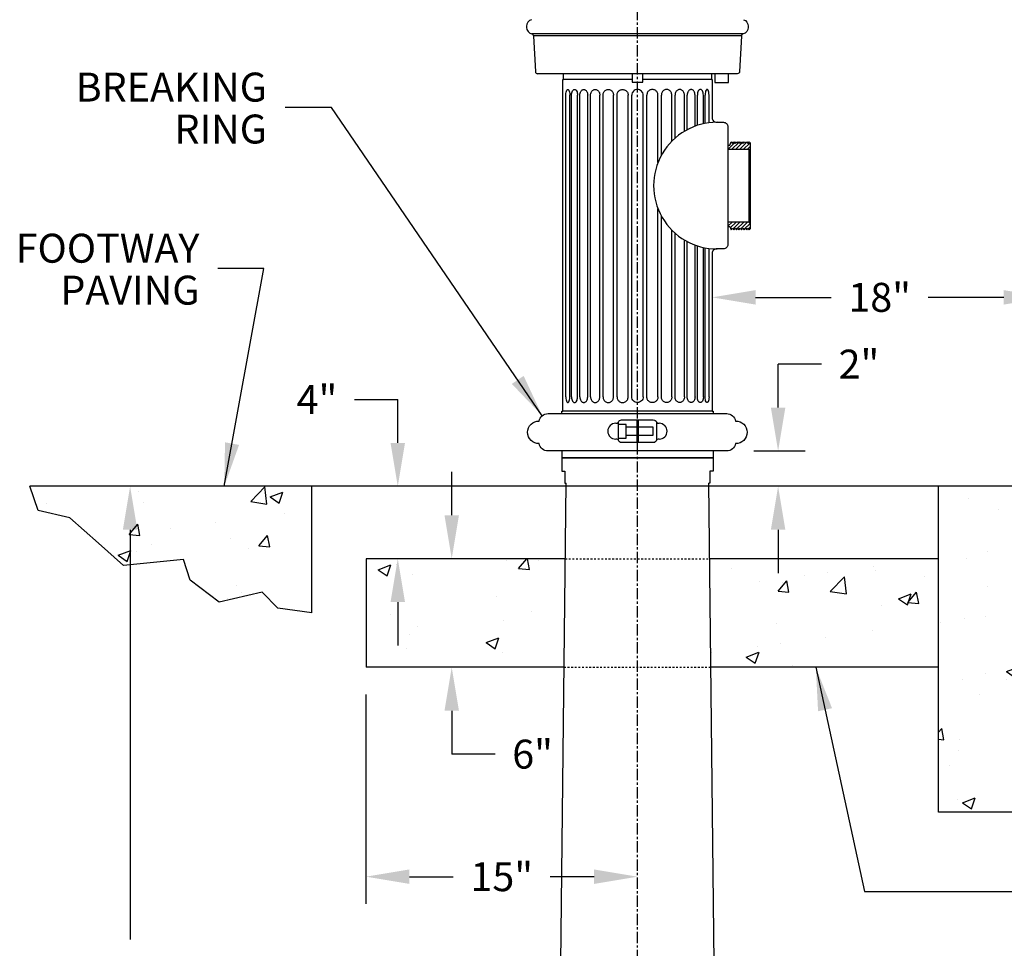
# Model space of a CAD drawing. Units: inches. Extents: x 1072 to 2140, y 247 to 788.
# Drawn here: x 2031 to 2086, y 335 to 387 of the extents above; entities that cross this region are included whole.
import ezdxf

# ---------------------------------------------------------------- set-up
doc = ezdxf.new("R2010")
doc.units = ezdxf.units.IN
doc.header["$MEASUREMENT"] = 0
for name, pattern in [('A', [0, 0, 0]), ('C', [0, 0, 0]), ('CENTER', [2, 1.25, -0.25, 0.25, -0.25]), ('DASHED2', [0.375, 0.25, -0.125])]:
    doc.linetypes.add(name, pattern=pattern)
doc.layers.add('Detail', color=3, linetype='Continuous')
doc.layers.add('NOTE', color=3, linetype='Continuous')
doc.styles.add('SL140Anno', font='simplex.shx', dxfattribs={"oblique": 15, "height": 0.14})
doc.styles.get("Standard").update_dxf_attribs({"font": 'arial.ttf'})
doc.styles.add('Style-ENGINEERING', font='ENGINEERING.shx')
doc.dimstyles.new('CrSecAno', dxfattribs={"dimscale": 8, "dimtxt": 0.14, "dimasz": 0.1, "dimexe": 0.1, "dimexo": 0.05, "dimgap": 0.05, "dimtad": 1, "dimtih": 1, "dimtoh": 1, "dimdec": 0, "dimlfac": 12, "dimzin": 3, "dimdsep": 46, "dimlunit": 3, "dimtxsty": 'SL140Anno', "dimcen": 0.05, "dimadec": 0, "dimazin": 0, "dimtfac": 1, "dimtdec": 0, "dimtofl": 0, "dimtmove": 0, "dimatfit": 3, "dimfxl": 1, "dimtolj": 1, "dimtzin": 0, "dimarcsym": 0})
doc.dimstyles.get("Standard").update_dxf_attribs({"dimtxt": 0.18, "dimasz": 0.18, "dimexe": 0.18, "dimexo": 0.0625, "dimgap": 0.09, "dimtad": 0, "dimtih": 1, "dimtoh": 1, "dimdec": 4, "dimzin": 0, "dimdsep": 46, "dimtxsty": 'Standard', "dimcen": 0.09, "dimadec": 0, "dimazin": 0, "dimtfac": 1, "dimtdec": 4, "dimtofl": 0, "dimtmove": 0, "dimatfit": 3, "dimfxl": 1, "dimtolj": 1, "dimtzin": 0, "dimarcsym": 0})

# ---------------------------------------------------------------- blocks, each defined once
blk = doc.blocks.new('*D68')
at = {"layer": 'Defpoints', "color": 0, "transparency": 16777216}
for p in [(2047.629, 360.976), (2052.385, 360.976), (2047.629, 356.976)]:
    blk.add_point(p, dxfattribs=at)
at = {"layer": 'NOTE', "color": 0, "lineweight": -2, "transparency": 16777216}
for p, q in [((2049.985, 365.776), (2052.385, 365.776)), ((2052.385, 363.376), (2052.385, 365.776)), ((2052.385, 354.576), (2052.385, 352.176))]:
    blk.add_line(p, q, dxfattribs=at)
at = {"layer": 'NOTE', "color": 0, "transparency": 16777216}
for points in [[(2051.985, 363.376), (2052.785, 363.376), (2052.385, 360.976)], [(2051.985, 354.576), (2052.785, 354.576), (2052.385, 356.976)]]:
    blk.add_solid(points, dxfattribs=at)
at = {"layer": 'NOTE', "color": 0, "transparency": 16777216, "insert": (2047.919, 365.776), "char_height": 1.6, "attachment_point": 5, "style": 'Style-ENGINEERING'}
blk.add_mtext('\\A1;4"', dxfattribs=at)
blk = doc.blocks.new('*D69')
at = {"layer": 'Defpoints', "color": 0, "transparency": 16777216}
for p in [(2047.629, 356.976), (2055.366, 356.976), (2047.629, 350.976)]:
    blk.add_point(p, dxfattribs=at)
at = {"layer": 'NOTE', "color": 0, "lineweight": -2, "transparency": 16777216}
for p, q in [((2055.366, 359.376), (2055.366, 361.776)), ((2055.366, 348.576), (2055.366, 346.176)), ((2057.766, 346.176), (2055.366, 346.176))]:
    blk.add_line(p, q, dxfattribs=at)
at = {"layer": 'NOTE', "color": 0, "transparency": 16777216}
for points in [[(2054.966, 359.376), (2055.766, 359.376), (2055.366, 356.976)], [(2054.966, 348.576), (2055.766, 348.576), (2055.366, 350.976)]]:
    blk.add_solid(points, dxfattribs=at)
at = {"layer": 'NOTE', "color": 0, "transparency": 16777216, "insert": (2059.833, 346.176), "char_height": 1.6, "attachment_point": 5, "style": 'Style-ENGINEERING'}
blk.add_mtext('\\A1;6"', dxfattribs=at)
blk = doc.blocks.new('*D70')
at = {"layer": 'Defpoints', "color": 0, "transparency": 16777216}
for p in [(2050.629, 350.976), (2065.629, 350.976), (2065.629, 339.403)]:
    blk.add_point(p, dxfattribs=at)
at = {"layer": 'NOTE', "color": 0, "lineweight": -2, "transparency": 16777216}
for p, q in [((2050.629, 349.476), (2050.629, 337.903)), ((2053.029, 339.403), (2055.453, 339.403)), ((2063.229, 339.403), (2060.806, 339.403))]:
    blk.add_line(p, q, dxfattribs=at)
at = {"layer": 'NOTE', "color": 0, "transparency": 16777216}
for points in [[(2053.029, 339.803), (2053.029, 339.003), (2050.629, 339.403)], [(2063.229, 339.803), (2063.229, 339.003), (2065.629, 339.403)]]:
    blk.add_solid(points, dxfattribs=at)
at = {"layer": 'NOTE', "color": 0, "transparency": 16777216, "insert": (2058.129, 339.403), "char_height": 1.6, "attachment_point": 5, "style": 'Style-ENGINEERING'}
blk.add_mtext('\\A1;15"', dxfattribs=at)
blk = doc.blocks.new('*D71')
at = {"layer": 'Defpoints', "color": 0, "transparency": 16777216}
for p in [(2037.595, 360.976), (2047.629, 360.976), (2062.289, 306.976)]:
    blk.add_point(p, dxfattribs=at)
at = {"layer": 'NOTE', "color": 0, "lineweight": -2, "transparency": 16777216}
for p, q in [((2037.595, 358.576), (2037.595, 335.929)), ((2037.595, 309.376), (2037.595, 332.024)), ((2060.789, 306.976), (2036.095, 306.976))]:
    blk.add_line(p, q, dxfattribs=at)
at = {"layer": 'NOTE', "color": 0, "transparency": 16777216}
for points in [[(2037.195, 358.576), (2037.995, 358.576), (2037.595, 360.976)], [(2037.195, 309.376), (2037.995, 309.376), (2037.595, 306.976)]]:
    blk.add_solid(points, dxfattribs=at)
at = {"layer": 'NOTE', "color": 0, "transparency": 16777216, "insert": (2037.595, 333.976), "char_height": 1.6, "attachment_point": 5, "style": 'Style-ENGINEERING'}
blk.add_mtext('\\A1;4\'-6"%%P', dxfattribs=at)
blk = doc.blocks.new('*D77')
at = {"layer": 'Defpoints', "color": 0, "transparency": 16777216}
for p in [(2070.562, 362.929), (2073.401, 362.929), (2071.008, 360.976)]:
    blk.add_point(p, dxfattribs=at)
at = {"layer": 'NOTE', "color": 0, "lineweight": -2, "transparency": 16777216}
for p, q in [((2073.401, 365.329), (2073.401, 367.729)), ((2075.801, 367.729), (2073.401, 367.729)), ((2072.062, 362.929), (2074.901, 362.929)), ((2073.401, 358.576), (2073.401, 356.176))]:
    blk.add_line(p, q, dxfattribs=at)
at = {"layer": 'NOTE', "color": 0, "transparency": 16777216}
for points in [[(2073.001, 365.329), (2073.801, 365.329), (2073.401, 362.929)], [(2073.001, 358.576), (2073.801, 358.576), (2073.401, 360.976)]]:
    blk.add_solid(points, dxfattribs=at)
at = {"layer": 'NOTE', "color": 0, "transparency": 16777216, "insert": (2077.867, 367.729), "char_height": 1.6, "attachment_point": 5, "style": 'Style-ENGINEERING'}
blk.add_mtext('\\A1;2"', dxfattribs=at)
blk = doc.blocks.new('*D78')
at = {"layer": 'Defpoints', "color": 0, "transparency": 16777216}
for p in [(2088.27, 371.42), (2069.754, 369.488), (2088.27, 360.976)]:
    blk.add_point(p, dxfattribs=at)
at = {"layer": 'NOTE', "color": 0, "lineweight": -2, "transparency": 16777216}
for p, q in [((2088.27, 362.476), (2088.27, 372.92)), ((2072.154, 371.42), (2076.336, 371.42)), ((2085.87, 371.42), (2081.688, 371.42))]:
    blk.add_line(p, q, dxfattribs=at)
at = {"layer": 'NOTE', "color": 0, "transparency": 16777216}
for points in [[(2072.154, 371.82), (2072.154, 371.02), (2069.754, 371.42)], [(2085.87, 371.82), (2085.87, 371.02), (2088.27, 371.42)]]:
    blk.add_solid(points, dxfattribs=at)
at = {"layer": 'NOTE', "color": 0, "transparency": 16777216, "insert": (2079.012, 371.42), "char_height": 1.6, "attachment_point": 5, "style": 'Style-ENGINEERING'}
blk.add_mtext('\\A1;18"', dxfattribs=at)

msp = doc.modelspace()

# ---------------------------------------------------------------- hatches: boundary and pattern name
at = {"layer": 'Detail', "transparency": 33554687}
h = msp.add_hatch(dxfattribs=at)
h.set_pattern_fill('AR-CONC', color=3)
h.set_pattern_definition([(50, (0, 3.73), (7.172602, -0.627521), [0.75, -8.25]), (355, (0, 3.73), (-1.387513, 7.521921), [0.6, -6.6]), (100.45144, (0.598, 3.6774), (5.785088, 6.8944), [0.637402, -7.01142]), (46.1842, (0, 5.73), (10.672413, -1.655193), [1.125, -12.375]), (96.63564, (0.889, 5.592), (9.34662, 9.741186), [0.956103, -10.51714]), (351.18416, (0, 5.73), (9.34662, 9.741186), [0.9, -9.9]), (21, (1, 5.23), (5.96907, -4.026189), [0.75, -8.25]), (326, (1, 5.23), (2.433153, 7.2515), [0.6, -6.6]), (71.45144, (1.4974, 4.894), (8.402224, 3.225312), [0.637402, -7.01142]), (37.5, (0, 3.7297), (0.1215986, 3.3289385), [0, -6.52, 0, -6.7, 0, -6.625]), (7.5, (0, 3.7297), (2.6306954, 3.944117), [0, -3.82, 0, -6.37, 0, -2.525]), (327.5, (-2.23, 3.7297), (5.3382244, -0.2255487), [0, -2.5, 0, -7.8, 0, -10.35]), (317.5, (-3.23, 3.7297), (5.831862, 1.00105), [0, -3.25, 0, -5.18, 0, -7.35])])
h.paths.add_polyline_path([(2061.636, 356.9763), (2050.6294, 356.9763), (2050.6294, 350.9763), (2061.5694, 350.9763)])
h.paths.add_polyline_path([(2088.27, 360.9763), (2082.27, 360.9763), (2082.27, 342.9763), (2088.27, 342.9763)])
h.paths.add_polyline_path([(2047.6294, 360.9763), (2032.0529, 360.9763), (2032.5089, 359.6437), (2034.269, 359.2416), (2035.8548, 357.8327), (2037.2325, 356.6087), (2040.5491, 356.9402), (2040.9063, 355.7927), (2042.5136, 354.5687), (2044.8863, 355.1297), (2045.7537, 354.2372), (2047.6294, 353.9763)])
h.paths.add_polyline_path([(2082.27, 356.9763), (2069.6227, 356.9763), (2069.6893, 350.9763), (2082.27, 350.9763)])

# ---------------------------------------------------------------- linework, layer by layer
at = {"layer": 'Detail', "linetype": 'CENTER', "ltscale": 0.5}
msp.add_line((2065.6294, 306.732), (2065.6294, 398.8562), dxfattribs=at)
at = {"layer": 'Detail', "linetype": 'Continuous'}
for p, q in [((2071.4689, 385.977), (2059.7898, 385.977)), ((2059.8794, 385.9662), (2059.8794, 385.9662, 0.0002)), ((2059.882, 385.883), (2071.375, 385.883)), ((2071.3793, 385.9662), (2071.3793, 385.9662, 0.0002)), ((2071.0016, 383.7786), (2060.1126, 383.7786)), ((2069.7231, 383.7786), (2069.7231, 383.4579)), ((2065.3416, 383.4579), (2061.5356, 383.4579)), ((2069.7231, 383.4579), (2065.9171, 383.4579)), ((2061.6728, 365.9191), (2061.6728, 382.5947)), ((2061.8945, 365.9191), (2061.8945, 382.5947)), ((2061.9861, 365.9191), (2061.9861, 382.5947)), ((2062.3202, 365.9191), (2062.3202, 382.5947)), ((2062.4466, 365.9191), (2062.4466, 382.5947)), ((2062.8797, 365.9191), (2062.8797, 382.5947)), ((2063.0358, 365.9191), (2063.0358, 382.5947)), ((2063.5502, 365.9191), (2063.5502, 382.5947)), ((2063.7298, 365.9191), (2063.7298, 382.5947)), ((2064.3048, 365.9191), (2064.3048, 382.5947)), ((2064.5005, 365.9191), (2064.5005, 382.5947)), ((2065.1129, 365.9191), (2065.1129, 382.5947)), ((2065.3169, 365.9191), (2065.3169, 382.5947)), ((2065.9419, 365.9191), (2065.9419, 382.5947)), ((2066.1458, 365.9191), (2066.1458, 382.5947)), ((2066.7582, 378.8641), (2066.7582, 382.5947)), ((2066.9539, 379.2825), (2066.9539, 382.5947)), ((2067.5289, 380.0525), (2067.5289, 382.5947)), ((2067.7085, 380.222), (2067.7085, 382.5947)), ((2068.2229, 380.5971), (2068.2229, 382.5947)), ((2068.3791, 380.6851), (2068.3791, 382.5947)), ((2068.8121, 380.8785), (2068.8121, 382.5947)), ((2068.9385, 380.9222), (2068.9385, 382.5947)), ((2069.2726, 381.0127), (2069.2726, 382.5947)), ((2069.3642, 381.0314), (2069.3642, 382.5947)), ((2069.5859, 381.0663), (2069.5859, 382.5947)), ((2066.7582, 365.9191), (2066.7582, 376.3224)), ((2066.9539, 365.9191), (2066.9539, 375.904)), ((2067.5289, 365.9191), (2067.5289, 375.134)), ((2067.7085, 365.9191), (2067.7085, 374.9645)), ((2068.2229, 365.9191), (2068.2229, 374.5894)), ((2068.3791, 365.9191), (2068.3791, 374.5014)), ((2068.8121, 365.9191), (2068.8121, 374.308)), ((2068.9385, 365.9191), (2068.9385, 374.2643)), ((2069.2726, 365.9191), (2069.2726, 374.1738)), ((2069.3642, 365.9191), (2069.3642, 374.1551)), ((2069.5859, 365.9191), (2069.5859, 374.1202)), ((2069.7544, 365.1329), (2061.5044, 365.1329)), ((2065.5981, 364.6454), (2065.5981, 363.3954)), ((2065.6606, 364.6454), (2065.6606, 363.3954)), ((2064.5669, 364.4982), (2064.5669, 363.5426)), ((2066.6919, 363.5426), (2066.6919, 364.4982)), ((2070.5624, 362.9295), (2060.6874, 362.9295)), ((2069.8155, 362.5549), (2061.4432, 362.5549))]:
    msp.add_line(p, q, dxfattribs=at)
at = {"layer": 'Detail', "linetype": 'C'}
for p, q in [((2070.9975, 379.9575), (2070.6293, 379.5894)), ((2070.6293, 379.8015), (2070.6606, 379.8328)), ((2070.7811, 379.9532), (2070.8252, 379.9974)), ((2070.8349, 379.5828), (2071.252, 379.9999)), ((2071.4242, 379.96), (2071.047, 379.5828)), ((2071.2592, 379.5828), (2071.6787, 380.0024)), ((2071.8509, 379.9625), (2071.4713, 379.5828)), ((2071.6834, 379.5828), (2071.8709, 379.7703)), ((2070.6293, 375.5589), (2070.6533, 375.5828)), ((2070.8654, 375.5828), (2070.6293, 375.3468)), ((2070.7596, 375.2649), (2071.0775, 375.5828)), ((2071.2896, 375.5828), (2070.9093, 375.2024)), ((2071.0815, 375.1625), (2071.5018, 375.5828)), ((2071.7139, 375.5828), (2071.336, 375.2049)), ((2071.5082, 375.165), (2071.8672, 375.524)), ((2071.8709, 375.3155), (2071.7628, 375.2074))]:
    msp.add_line(p, q, dxfattribs=at)
at = {"layer": 'Detail', "linetype": 'A'}
for p, q in [((2071.8709, 375.2303), (2071.8709, 379.9353)), ((2071.8084, 379.5828), (2071.8709, 379.6453)), ((2071.8084, 375.5828), (2071.8084, 379.5828)), ((2071.8084, 375.5828), (2071.8709, 375.5203))]:
    msp.add_line(p, q, dxfattribs=at)
at = {"layer": 'Detail'}
for p, q in [((2047.6294, 360.9763), (2032.0529, 360.9763)), ((2088.27, 360.9763), (2047.6294, 360.9763)), ((2047.6294, 353.9763), (2047.6294, 360.9763)), ((2082.27, 342.9763), (2082.27, 360.9763)), ((2050.6294, 356.9763), (2050.6294, 350.9763)), ((2061.636, 356.9763), (2050.6294, 356.9763)), ((2082.27, 356.9763), (2069.6227, 356.9763)), ((2061.5694, 350.9763), (2050.6294, 350.9763)), ((2082.27, 350.9763), (2069.6893, 350.9763)), ((2088.27, 342.9763), (2082.27, 342.9763))]:
    msp.add_line(p, q, dxfattribs=at)
at = {"layer": 'Detail', "linetype": 'DASHED2', "ltscale": 0.25}
for p, q in [((2061.636, 356.9763), (2069.6227, 356.9763)), ((2061.5694, 350.9763), (2069.6893, 350.9763))]:
    msp.add_line(p, q, dxfattribs=at)
at = {"layer": 'Detail', "linetype": 'Continuous', "flags": 128}
for points in [[(2059.7778, 386.7647, 0.336035), (2059.5043, 386.4037), (2059.5043, 386.3412, 0.34524), (2059.7898, 385.977, -0.330655), (2059.8848, 385.8622), (2059.9878, 383.8971, 0.39896), (2060.1126, 383.7786, 0.39896)], [(2065.9419, 382.5947, 0.414214), (2065.6293, 382.9072, 0.414214), (2065.3169, 382.5947, 0.414214)], [(2066.7582, 382.5947, 0.065369), (2066.7474, 382.677, 0.065718), (2066.7158, 382.7533, 0.0652), (2066.6665, 382.8177, 0.065887), (2066.6028, 382.8667, 0.065374), (2066.5299, 382.8969, 0.065712), (2066.452, 382.9072, 0.065712), (2066.3741, 382.8969, 0.065374), (2066.3012, 382.8667, 0.065887), (2066.2376, 382.8177, 0.0652), (2066.1882, 382.7533, 0.065718), (2066.1567, 382.677, 0.065369), (2066.1458, 382.5947, 0.065369)], [(2067.5289, 382.5947, 0.064797), (2067.5176, 382.6816, 0.06629), (2067.485, 382.7608, 0.064144), (2067.4367, 382.8241, 0.066944), (2067.3763, 382.8707, 0.064885), (2067.3106, 382.898, 0.066202), (2067.2414, 382.9072, 0.066202), (2067.1723, 382.898, 0.064885), (2067.1066, 382.8707, 0.066944), (2067.0462, 382.8241, 0.064144), (2066.9979, 382.7608, 0.06629), (2066.9653, 382.6816, 0.064797), (2066.9539, 382.5947, 0.064797)], [(2068.2229, 382.5947, 0.063652), (2068.2107, 382.6901, 0.067435), (2068.1763, 382.7742, 0.062302), (2068.1304, 382.8347, 0.068787), (2068.0761, 382.8769, 0.064129), (2068.0217, 382.8997, 0.066958), (2067.9657, 382.9072, 0.066958), (2067.9097, 382.8997, 0.064129), (2067.8553, 382.8769, 0.068787), (2067.801, 382.8347, 0.062302), (2067.7552, 382.7742, 0.067435), (2067.7207, 382.6901, 0.063652), (2067.7085, 382.5947, 0.063652)], [(2068.8121, 382.5947, 0.061518), (2068.7985, 382.7042, 0.069571), (2068.7619, 382.7947, 0.05959), (2068.7209, 382.8495, 0.071501), (2068.6759, 382.8848, 0.063202), (2068.6358, 382.9017, 0.067885), (2068.5955, 382.9072, 0.067885), (2068.5553, 382.9017, 0.063202), (2068.5151, 382.8848, 0.071501), (2068.4703, 382.8495, 0.05959), (2068.4293, 382.7947, 0.069571), (2068.3926, 382.7042, 0.061518), (2068.3791, 382.5947, 0.061518)], [(2069.2726, 382.5947, 0.057425), (2069.2573, 382.7272, 0.07367), (2069.219, 382.824, 0.056023), (2069.1867, 382.8678, 0.075076), (2069.1548, 382.8933, 0.062239), (2069.1298, 382.9038, 0.06885), (2069.1055, 382.9072, 0.06885), (2069.0813, 382.9038, 0.062239), (2069.0563, 382.8933, 0.075076), (2069.0244, 382.8678, 0.056023), (2068.9921, 382.824, 0.07367), (2068.9538, 382.7272, 0.057425), (2068.9385, 382.5947, 0.057425)], [(2069.5859, 382.5947, 0.048998), (2069.5692, 382.765, 0.082125), (2069.5331, 382.8609, 0.051975), (2069.514, 382.8873, 0.079136), (2069.4973, 382.9008, 0.061403), (2069.4859, 382.9057, 0.069686), (2069.475, 382.9072, 0.069686), (2069.4642, 382.9057, 0.061403), (2069.4528, 382.9008, 0.079136), (2069.4361, 382.8873, 0.051975), (2069.417, 382.8609, 0.082125), (2069.3809, 382.765, 0.048998), (2069.3642, 382.5947, 0.048998)], [(2061.6728, 365.9191, 0.048998), (2061.6895, 365.7488, 0.082125), (2061.7256, 365.6528, 0.051975), (2061.7447, 365.6265, 0.079136), (2061.7614, 365.613, 0.061403), (2061.7728, 365.6081, 0.069686), (2061.7837, 365.6066, 0.069686), (2061.7945, 365.6081, 0.061403), (2061.8059, 365.613, 0.079136), (2061.8225, 365.6265, 0.051975), (2061.8417, 365.6528, 0.082125), (2061.8778, 365.7488, 0.048998), (2061.8945, 365.9191, 0.048998)], [(2061.9861, 365.9191, 0.057425), (2062.0014, 365.7867, 0.07367), (2062.0397, 365.6898, 0.056023), (2062.0721, 365.6459, 0.075076), (2062.1039, 365.6205, 0.062239), (2062.1289, 365.61, 0.06885), (2062.1532, 365.6066, 0.06885), (2062.1775, 365.61, 0.062239), (2062.2024, 365.6205, 0.075076), (2062.2343, 365.6459, 0.056023), (2062.2666, 365.6898, 0.07367), (2062.3049, 365.7867, 0.057425), (2062.3202, 365.9191, 0.057425)], [(2062.4466, 365.9191, 0.061518), (2062.4602, 365.8096, 0.069571), (2062.4969, 365.719, 0.05959), (2062.5378, 365.6643, 0.071501), (2062.5828, 365.6289, 0.063202), (2062.6229, 365.6121, 0.067885), (2062.6631, 365.6066, 0.067885), (2062.7033, 365.6121, 0.063202), (2062.7435, 365.6289, 0.071501), (2062.7885, 365.6643, 0.05959), (2062.8294, 365.719, 0.069571), (2062.8661, 365.8096, 0.061518), (2062.8797, 365.9191, 0.061518)], [(2063.0358, 365.9191, 0.063652), (2063.048, 365.8237, 0.067435), (2063.0825, 365.7396, 0.062302), (2063.1283, 365.6791, 0.068787), (2063.1826, 365.6369, 0.064129), (2063.237, 365.6142, 0.066958), (2063.293, 365.6066, 0.066958), (2063.349, 365.6142, 0.064129), (2063.4034, 365.6369, 0.068787), (2063.4577, 365.6791, 0.062302), (2063.5036, 365.7396, 0.067435), (2063.538, 365.8237, 0.063652), (2063.5502, 365.9191, 0.063652)], [(2063.7298, 365.9191, 0.064797), (2063.7411, 365.8322, 0.06629), (2063.7737, 365.753, 0.064144), (2063.822, 365.6897, 0.066944), (2063.8824, 365.6431, 0.064885), (2063.9481, 365.6158, 0.066202), (2064.0173, 365.6066, 0.066202), (2064.0864, 365.6158, 0.064885), (2064.1521, 365.6431, 0.066944), (2064.2125, 365.6897, 0.064144), (2064.2608, 365.753, 0.06629), (2064.2934, 365.8322, 0.064797), (2064.3048, 365.9191, 0.064797)], [(2064.5005, 365.9191, 0.065369), (2064.5113, 365.8368, 0.065718), (2064.5429, 365.7605, 0.0652), (2064.5922, 365.696, 0.065887), (2064.6559, 365.6471, 0.065374), (2064.7289, 365.6169, 0.065712), (2064.8067, 365.6066, 0.065712), (2064.8845, 365.6169, 0.065374), (2064.9574, 365.6471, 0.065887), (2065.0211, 365.696, 0.0652), (2065.0705, 365.7605, 0.065718), (2065.1021, 365.8368, 0.065369), (2065.1129, 365.9191, 0.065369)], [(2064.4265, 364.4579, 1), (2064.4265, 363.5829, 1)], [(2066.8323, 363.5829, 1), (2066.8323, 364.4579, 1)]]:
    msp.add_lwpolyline(points, format="xyb", dxfattribs=at)
at = {"layer": 'Detail', "linetype": 'Continuous', "extrusion": (0, 0, -1), "flags": 128}
for points in [[(-2071.4809, 386.7647, 0.336035), (-2071.7544, 386.4037), (-2071.7544, 386.3412, 0.34524), (-2071.4689, 385.977, -0.330655), (-2071.3739, 385.8622), (-2071.2709, 383.8971, 0.39896), (-2071.1461, 383.7786), (-2071.0016, 383.7786)], [(-2061.6728, 382.5947, 0.048998), (-2061.6895, 382.765, 0.082125), (-2061.7256, 382.8609, 0.051975), (-2061.7447, 382.8873, 0.079136), (-2061.7614, 382.9008, 0.061403), (-2061.7728, 382.9057, 0.069686), (-2061.7837, 382.9072, 0.069686), (-2061.7945, 382.9057, 0.061403), (-2061.8059, 382.9008, 0.079136), (-2061.8225, 382.8873, 0.051975), (-2061.8417, 382.8609, 0.082125), (-2061.8778, 382.765, 0.048998), (-2061.8945, 382.5947, 0.048998)], [(-2061.9861, 382.5947, 0.057425), (-2062.0014, 382.7272, 0.07367), (-2062.0397, 382.824, 0.056023), (-2062.0721, 382.8678, 0.075076), (-2062.1039, 382.8933, 0.062239), (-2062.1289, 382.9038, 0.06885), (-2062.1532, 382.9072, 0.06885), (-2062.1775, 382.9038, 0.062239), (-2062.2024, 382.8933, 0.075076), (-2062.2343, 382.8678, 0.056023), (-2062.2666, 382.824, 0.07367), (-2062.3049, 382.7272, 0.057425), (-2062.3202, 382.5947, 0.057425)], [(-2062.4466, 382.5947, 0.061518), (-2062.4602, 382.7042, 0.069571), (-2062.4969, 382.7947, 0.05959), (-2062.5378, 382.8495, 0.071501), (-2062.5828, 382.8848, 0.063202), (-2062.6229, 382.9017, 0.067885), (-2062.6631, 382.9072, 0.067885), (-2062.7033, 382.9017, 0.063202), (-2062.7435, 382.8848, 0.071501), (-2062.7885, 382.8495, 0.05959), (-2062.8294, 382.7947, 0.069571), (-2062.8661, 382.7042, 0.061518), (-2062.8797, 382.5947, 0.061518)], [(-2063.0358, 382.5947, 0.063652), (-2063.048, 382.6901, 0.067435), (-2063.0825, 382.7742, 0.062302), (-2063.1283, 382.8347, 0.068787), (-2063.1826, 382.8769, 0.064129), (-2063.237, 382.8997, 0.066958), (-2063.293, 382.9072, 0.066958), (-2063.349, 382.8997, 0.064129), (-2063.4034, 382.8769, 0.068787), (-2063.4577, 382.8347, 0.062302), (-2063.5036, 382.7742, 0.067435), (-2063.538, 382.6901, 0.063652), (-2063.5502, 382.5947, 0.063652)], [(-2063.7298, 382.5947, 0.064797), (-2063.7411, 382.6816, 0.06629), (-2063.7737, 382.7608, 0.064144), (-2063.822, 382.8241, 0.066944), (-2063.8824, 382.8707, 0.064885), (-2063.9481, 382.898, 0.066202), (-2064.0173, 382.9072, 0.066202), (-2064.0864, 382.898, 0.064885), (-2064.1521, 382.8707, 0.066944), (-2064.2125, 382.8241, 0.064144), (-2064.2608, 382.7608, 0.06629), (-2064.2934, 382.6816, 0.064797), (-2064.3048, 382.5947, 0.064797)], [(-2064.5005, 382.5947, 0.065369), (-2064.5113, 382.677, 0.065718), (-2064.5429, 382.7533, 0.0652), (-2064.5922, 382.8177, 0.065887), (-2064.6559, 382.8667, 0.065374), (-2064.7289, 382.8969, 0.065712), (-2064.8067, 382.9072, 0.065712), (-2064.8845, 382.8969, 0.065374), (-2064.9574, 382.8667, 0.065887), (-2065.0211, 382.8177, 0.0652), (-2065.0705, 382.7533, 0.065718), (-2065.1021, 382.677, 0.065369), (-2065.1129, 382.5947, 0.065369)], [(-2065.9419, 365.9191, 0.414214), (-2065.6293, 365.6066, 0.414214), (-2065.3169, 365.9191, 0.414214)], [(-2066.7582, 365.9191, 0.065369), (-2066.7474, 365.8368, 0.065718), (-2066.7158, 365.7605, 0.0652), (-2066.6665, 365.696, 0.065887), (-2066.6028, 365.6471, 0.065374), (-2066.5299, 365.6169, 0.065712), (-2066.452, 365.6066, 0.065712), (-2066.3741, 365.6169, 0.065374), (-2066.3012, 365.6471, 0.065887), (-2066.2376, 365.696, 0.0652), (-2066.1882, 365.7605, 0.065718), (-2066.1567, 365.8368, 0.065369), (-2066.1458, 365.9191, 0.065369)], [(-2067.5289, 365.9191, 0.064797), (-2067.5176, 365.8322, 0.06629), (-2067.485, 365.753, 0.064144), (-2067.4367, 365.6897, 0.066944), (-2067.3763, 365.6431, 0.064885), (-2067.3106, 365.6158, 0.066202), (-2067.2414, 365.6066, 0.066202), (-2067.1723, 365.6158, 0.064885), (-2067.1066, 365.6431, 0.066944), (-2067.0462, 365.6897, 0.064144), (-2066.9979, 365.753, 0.06629), (-2066.9653, 365.8322, 0.064797), (-2066.9539, 365.9191, 0.064797)], [(-2068.2229, 365.9191, 0.063652), (-2068.2107, 365.8237, 0.067435), (-2068.1763, 365.7396, 0.062302), (-2068.1304, 365.6791, 0.068787), (-2068.0761, 365.6369, 0.064129), (-2068.0217, 365.6142, 0.066958), (-2067.9657, 365.6066, 0.066958), (-2067.9097, 365.6142, 0.064129), (-2067.8553, 365.6369, 0.068787), (-2067.801, 365.6791, 0.062302), (-2067.7552, 365.7396, 0.067435), (-2067.7207, 365.8237, 0.063652), (-2067.7085, 365.9191, 0.063652)], [(-2068.8121, 365.9191, 0.061518), (-2068.7985, 365.8096, 0.069571), (-2068.7619, 365.719, 0.05959), (-2068.7209, 365.6643, 0.071501), (-2068.6759, 365.6289, 0.063202), (-2068.6358, 365.6121, 0.067885), (-2068.5955, 365.6066, 0.067885), (-2068.5553, 365.6121, 0.063202), (-2068.5151, 365.6289, 0.071501), (-2068.4703, 365.6643, 0.05959), (-2068.4293, 365.719, 0.069571), (-2068.3926, 365.8096, 0.061518), (-2068.3791, 365.9191, 0.061518)], [(-2069.2726, 365.9191, 0.057425), (-2069.2573, 365.7867, 0.07367), (-2069.219, 365.6898, 0.056023), (-2069.1867, 365.6459, 0.075076), (-2069.1548, 365.6205, 0.062239), (-2069.1298, 365.61, 0.06885), (-2069.1055, 365.6066, 0.06885), (-2069.0813, 365.61, 0.062239), (-2069.0563, 365.6205, 0.075076), (-2069.0244, 365.6459, 0.056023), (-2068.9921, 365.6898, 0.07367), (-2068.9538, 365.7867, 0.057425), (-2068.9385, 365.9191, 0.057425)], [(-2069.5859, 365.9191, 0.048998), (-2069.5692, 365.7488, 0.082125), (-2069.5331, 365.6528, 0.051975), (-2069.514, 365.6265, 0.079136), (-2069.4973, 365.613, 0.061403), (-2069.4859, 365.6081, 0.069686), (-2069.475, 365.6066, 0.069686), (-2069.4642, 365.6081, 0.061403), (-2069.4528, 365.613, 0.079136), (-2069.4361, 365.6265, 0.051975), (-2069.417, 365.6528, 0.082125), (-2069.3809, 365.7488, 0.048998), (-2069.3642, 365.9191, 0.048998)], [(-2060.6874, 362.9295, 0.360024), (-2060.1963, 363.3358, 0.41837), (-2059.5624, 363.9607, 0.41837), (-2060.1963, 364.5857, 0.360024), (-2060.6874, 364.992), (-2061.4299, 364.992)], [(-2061.4299, 364.992), (-2070.5624, 364.992, 0.360024), (-2071.0536, 364.5857, 0.41837), (-2071.6874, 363.9607, 0.41837), (-2071.0536, 363.3358, 0.41837)], [(-2064.4265, 364.4579), (-2064.4918, 364.4579, -0.320465), (-2064.577, 364.5187, 0.320465), (-2064.7543, 364.6454), (-2066.5044, 364.6454, 0.320465), (-2066.6817, 364.5187, -0.320465), (-2066.7668, 364.4579), (-2066.8323, 364.4579)], [(-2066.8323, 363.5829), (-2066.7668, 363.5829, -0.320465), (-2066.6817, 363.5221, 0.320465), (-2066.5044, 363.3954), (-2064.7543, 363.3954, 0.320465), (-2064.577, 363.5221, -0.320465), (-2064.4918, 363.5829), (-2064.4265, 363.5829)], [(-2071.0536, 363.3358, 0.360024), (-2070.5624, 362.9295, 0.360024)]]:
    msp.add_lwpolyline(points, format="xyb", dxfattribs=at)
for points in [[(-2061.5044, 383.4579), (-2061.5044, 383.4579), (-2061.5356, 383.4579), (-2061.5356, 383.7786)], [(-2061.4419, 364.992), (-2061.4419, 365.1329), (-2061.5044, 365.1329), (-2061.5044, 383.4579)], [(-2069.7231, 383.4579), (-2069.7544, 383.4579), (-2069.7544, 381.3324)], [(-2069.7544, 373.8433), (-2069.7544, 365.1329), (-2069.8169, 365.1329), (-2069.8169, 364.992)], [(-2069.8169, 362.9295), (-2069.8169, 362.5549), (-2069.8169, 362.5549)], [(-2059.8782, 316.933), (-2059.8779, 318.0571), (-2061.2039, 318.0571), (-2061.6824, 361.1526)]]:
    msp.add_lwpolyline(points, dxfattribs=at)
at = {"layer": 'Detail', "linetype": 'Continuous', "flags": 128}
for points in [[(2065.3416, 383.7786), (2065.3416, 383.3148), (2065.9171, 383.3148), (2065.9171, 383.7786)], [(2069.9, 383.7786), (2069.9, 383.2933), (2070.653, 383.2933), (2070.653, 383.7786)], [(2064.5669, 363.6456), (2065.0045, 363.6456), (2065.0045, 364.3956), (2064.5669, 364.3956)], [(2065.0045, 363.8019), (2066.5044, 363.8019), (2066.5044, 364.2393), (2065.0045, 364.2393)], [(2061.4419, 362.9295), (2061.4419, 362.5549), (2069.8169, 362.5549)], [(2061.4432, 362.5549), (2061.4432, 361.8104), (2061.6226, 361.8104), (2061.6226, 361.1526), (2061.6824, 361.1526)], [(2069.8155, 362.5549), (2069.8155, 361.8104), (2069.6361, 361.8104), (2069.6361, 361.1526), (2069.5763, 361.1526)], [(2071.3795, 316.933), (2071.3795, 318.0571), (2070.0548, 318.0571), (2069.5763, 361.1526)]]:
    msp.add_lwpolyline(points, dxfattribs=at)
at = {"layer": 'Detail'}
msp.add_lwpolyline([(2069.7544, 381.3433, 0.4272112), (2070.0043, 381.0932), (2070.3793, 381.0932, -0.4142702), (2070.6293, 380.8432), (2070.6293, 380.2807), (2070.6293, 374.9058), (2070.6293, 374.3432, -0.414214), (2070.3793, 374.0933), (2070.0343, 374.0933, 0.4452313), (2069.7544, 373.8433)], format="xyb", dxfattribs=at)
at = {"layer": 'Detail', "linetype": 'A', "extrusion": (0, 0, -1), "flags": 128}
for points in [[(-2070.6293, 379.8328), (-2070.732, 379.8328), (-2070.8084, 380.0203), (-2070.8799, 379.9231), (-2070.9513, 380.0203), (-2071.0227, 379.9231), (-2071.0941, 380.0203), (-2071.1656, 379.9231), (-2071.237, 380.0203), (-2071.3084, 379.9231), (-2071.3798, 380.0203), (-2071.4513, 379.9231), (-2071.5227, 380.0203), (-2071.5941, 379.9231), (-2071.6656, 380.0203), (-2071.737, 379.9231), (-2071.8084, 380.0203), (-2071.8709, 379.9353)], [(-2071.8084, 379.5828), (-2070.6293, 379.5828)]]:
    msp.add_lwpolyline(points, dxfattribs=at)
at = {"layer": 'Detail', "linetype": 'A', "flags": 128}
for points in [[(2071.8084, 375.5828), (2070.6293, 375.5828)], [(2070.6293, 375.3328), (2070.732, 375.3328), (2070.8084, 375.1453), (2070.8799, 375.2425), (2070.9513, 375.1453), (2071.0227, 375.2425), (2071.0941, 375.1453), (2071.1656, 375.2425), (2071.237, 375.1453), (2071.3084, 375.2425), (2071.3798, 375.1453), (2071.4513, 375.2425), (2071.5227, 375.1453), (2071.5941, 375.2425), (2071.6656, 375.1453), (2071.737, 375.2425), (2071.8084, 375.1453), (2071.8709, 375.2303)]]:
    msp.add_lwpolyline(points, dxfattribs=at)
at = {"layer": 'Detail'}
msp.add_lwpolyline([(2047.6294, 353.9763), (2045.7537, 354.2372), (2044.8863, 355.1297), (2042.5136, 354.5687), (2040.9063, 355.7927), (2040.5491, 356.9402), (2037.2325, 356.6087), (2035.8548, 357.8327), (2034.269, 359.2416), (2032.5089, 359.6437), (2032.0529, 360.9763)], dxfattribs=at)
msp.add_arc((2070.0193, 377.5932), 3.5, 89.75445, 270.24555, dxfattribs=at)

# ---------------------------------------------------------------- texts
at = {"layer": 'NOTE', "char_height": 1.6, "width": 11.714007, "attachment_point": 3, "line_spacing_factor": 0.868905, "style": 'Style-ENGINEERING'}
for s, insert in [('BREAKING RING', (2045.1546, 383.839)), ('FOOTWAY\\PPAVING', (2041.4272, 374.9347))]:
    msp.add_mtext(s, dxfattribs=dict(at, insert=insert))

# ---------------------------------------------------------------- dimensions: what is measured, and where the dimension line sits
at = {"layer": 'NOTE'}
dim = msp.add_linear_dim(base=(2088.27, 371.4203), p1=(2069.7544, 369.4881), p2=(2088.27, 360.9763), text='18"', dimstyle='CrSecAno', override={"dimscale": 1, "dimtxt": 1.6, "dimasz": 2.4, "dimexe": 1.5, "dimexo": 1.5, "dimgap": 1, "dimtad": 0, "dimdec": 3, "dimlfac": 1, "dimlunit": 5, "dimpost": '"', "dimtxsty": 'Style-ENGINEERING', "dimse1": 1, "dimse2": 0, "dimfxl": 5}, dxfattribs=at)
dim.commit()
dim.dimension.update_dxf_attribs({"geometry": '*D78', "text_midpoint": (2079.0122, 371.4203)})
for base, p1, p2, override, picture, middle in [((2073.4006, 362.9295), (2071.0075, 360.9763), (2070.5624, 362.9295), {"dimscale": 1, "dimtxt": 1.6, "dimasz": 2.4, "dimexe": 1.5, "dimexo": 1.5, "dimgap": 1, "dimtad": 0, "dimdec": 3, "dimlfac": 1, "dimlunit": 5, "dimpost": '"', "dimtxsty": 'Style-ENGINEERING', "dimse1": 1, "dimtmove": 1, "dimfxl": 5}, '*D77', (2075.3067, 365.505)), ((2052.3852, 360.9763), (2047.6294, 356.9763), (2047.6294, 360.9763), {"dimscale": 1, "dimtxt": 1.6, "dimasz": 2.4, "dimexe": 1.5, "dimexo": 1.5, "dimgap": 1, "dimtad": 0, "dimdec": 3, "dimlfac": 1, "dimlunit": 5, "dimpost": '"', "dimtxsty": 'Style-ENGINEERING', "dimse1": 1, "dimse2": 1, "dimtmove": 1, "dimfxl": 5}, '*D68', (2049.2627, 364.1988)), ((2055.3663, 356.9763), (2047.6294, 350.9763), (2047.6294, 356.9763), {"dimscale": 1, "dimtxt": 1.6, "dimasz": 2.4, "dimexe": 1.5, "dimexo": 1.5, "dimgap": 1, "dimtad": 0, "dimdec": 3, "dimlfac": 1, "dimlunit": 5, "dimpost": '"', "dimtxsty": 'Style-ENGINEERING', "dimse1": 1, "dimse2": 1, "dimtmove": 1, "dimfxl": 5}, '*D69', (2056.4912, 348.5763))]:
    dim = msp.add_linear_dim(base=base, p1=p1, p2=p2, angle=90, dimstyle='CrSecAno', override=override, dxfattribs=at)
    dim.commit()
    dim.dimension.update_dxf_attribs({"geometry": picture, "text_midpoint": middle, "dimtype": 160})
dim = msp.add_linear_dim(base=(2037.5949, 360.9763), p1=(2062.2895, 306.9763), p2=(2047.6294, 360.9763), angle=90, text='4\'-6"%%P', dimstyle='CrSecAno', override={"dimscale": 1, "dimtxt": 1.6, "dimasz": 2.4, "dimexe": 1.5, "dimexo": 1.5, "dimgap": 1, "dimdec": 3, "dimlfac": 1, "dimlunit": 5, "dimpost": '"', "dimtxsty": 'Style-ENGINEERING', "dimse2": 1, "dimfxl": 5}, dxfattribs=at)
dim.commit()
dim.dimension.update_dxf_attribs({"geometry": '*D71', "text_midpoint": (2037.5949, 333.9763)})
dim = msp.add_linear_dim(base=(2065.6294, 339.4026), p1=(2050.6294, 350.9763), p2=(2065.6294, 350.9763), dimstyle='CrSecAno', override={"dimscale": 1, "dimtxt": 1.6, "dimasz": 2.4, "dimexe": 1.5, "dimexo": 1.5, "dimgap": 1, "dimtad": 0, "dimdec": 3, "dimlfac": 1, "dimlunit": 5, "dimpost": '"', "dimtxsty": 'Style-ENGINEERING', "dimse2": 1, "dimtmove": 1, "dimfxl": 5}, dxfattribs=at)
dim.commit()
dim.dimension.update_dxf_attribs({"geometry": '*D70', "text_midpoint": (2058.1294, 339.4026), "dimtype": 160})

# ---------------------------------------------------------------- leaders
for points in [[(2060.3687, 364.8772), (2048.7187, 381.9161), (2046.1618, 381.9161)], [(2042.7967, 360.9763), (2044.9914, 373.0117), (2042.4344, 373.0117)], [(2075.4845, 350.9763), (2078.1821, 338.5798), (2096.2166, 338.5798)]]:
    msp.add_leader(points, dimstyle='Standard', override={"dimtxt": 1, "dimasz": 2.4, "dimexe": 0.5, "dimexo": 0.5, "dimgap": 0, "dimlunit": 5, "dimtxsty": 'Style-ENGINEERING', "dimtmove": 2}, dxfattribs=at)

doc.saveas('drawing.dxf')
